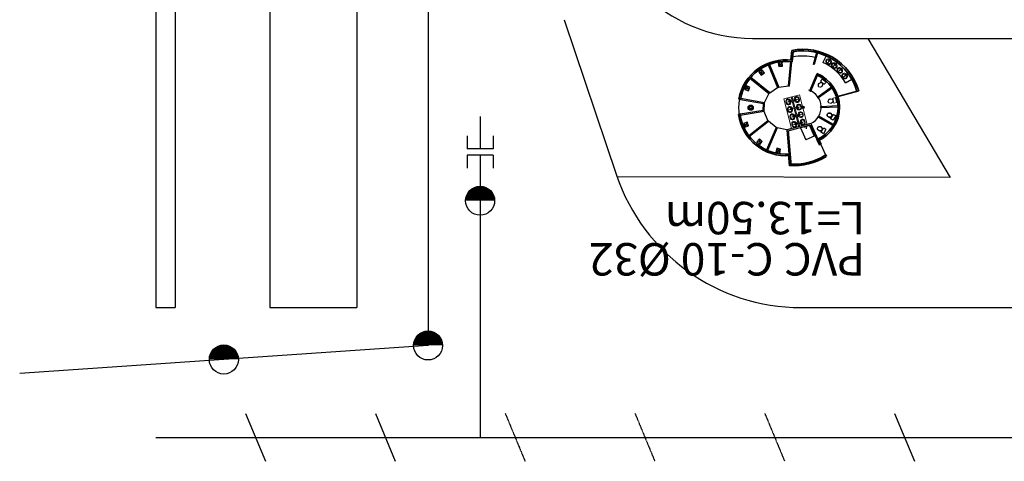
# Model space of a CAD drawing. Units: metres. Extents: x -3681710 to -2966493, y 6915895 to 814064977.
# Drawn here: x -3659239 to -3583370, y 6921092 to 6955134 of the extents above; entities that cross this region are included whole.
import ezdxf

# ---------------------------------------------------------------- set-up
doc = ezdxf.new("R2010")
doc.units = ezdxf.units.M
doc.linetypes.add('HIDDEN', pattern=[0.375, 0.25, -0.125])
doc.linetypes.add('TRAZOS2', pattern=[0.375, 0.25, -0.125])
for name, color, linetype in [('HF_0.15 (NEGRO)', 7, 'Continuous'), ('HF_0.20 (NEGRO)', 2, 'Continuous'), ('HF_0.40 (NEGRO)', 4, 'Continuous'), ('HF_0.50 (NEGRO)', 5, 'Continuous'), ('SIMBOLOGIA', 40, 'Continuous')]:
    doc.layers.add(name, color=color, linetype=linetype)
doc.styles.add('TEXTO 250', font='stylu.ttf', dxfattribs={"height": 625})

# ---------------------------------------------------------------- blocks, each defined once
blk = doc.blocks.new('CAMARA ALCANTARILLADO')
at = {"layer": 'HF_0.20 (NEGRO)', "const_width": 0.373}
blk.add_lwpolyline([(0, 0.186, 1), (0, -0.186, 1)], format="xyb", dxfattribs=at)
at = {"layer": 'HF_0.20 (NEGRO)'}
blk.add_circle((0, 0), 0.373, dxfattribs=at)
blk = doc.blocks.new('Taza WC')
at = {"layer": 'HF_0.15 (NEGRO)', "lineweight": 15}
for p, q in [((-0.233, 0.167), (-0.204, -0.202)), ((-0.225, 0.177), (-0.053, 0.19)), ((-0.017, 0.137), (-0.015, 0.137)), ((-0.016, 0.151), (-0.015, 0.14)), ((-0.015, 0.14), (-0.016, 0.151)), ((-0.016, 0.151), (-0.012, 0.151)), ((-0.016, 0.128), (-0.014, 0.128)), ((-0.015, 0.14), (-0.013, 0.113)), ((-0.013, 0.113), (-0.009, 0.113)), ((-0.013, 0.07), (0.039, 0.074)), ((-0.012, 0.151), (-0.009, 0.113)), ((-0.012, 0.144), (0.001, 0.145)), ((-0.01, 0.12), (0.003, 0.121)), ((-0.002, 0.085), (0.022, 0.087)), ((0.001, 0.057), (-0.002, 0.085)), ((0.001, 0.057), (0.024, 0.059)), ((0.011, 0.098), (0.015, 0.046)), ((0.02, 0.089), (0.02, 0.092)), ((0.022, 0.089), (0.02, 0.089)), ((0.022, 0.095), (0.043, 0.097)), ((0.035, -0.078), (0.022, 0.089)), ((-0.194, -0.21), (-0.022, -0.196)), ((-0.003, -0.064), (0.049, -0.06)), ((0.009, -0.049), (0.033, -0.047)), ((0.011, -0.078), (0.009, -0.049)), ((0.011, -0.078), (0.035, -0.076)), ((0.025, -0.088), (0.021, -0.036)), ((0.033, -0.081), (0.033, -0.078)), ((0.033, -0.078), (0.035, -0.078)), ((0.036, -0.084), (0.058, -0.082))]:
    blk.add_line(p, q, dxfattribs=at)
for centre in [(0.013, 0.072), (0.023, -0.062), (0.023, -0.062)]:
    blk.add_circle(centre, 0.00662, dxfattribs=at)
at = {"layer": 'HF_0.15 (NEGRO)', "lineweight": 25, "ltscale": 0.35}
for centre, start, end in [((-0.223, 0.167), 84.42067, 188.88768), ((-0.194, -0.203), 174.42067, 278.88768)]:
    blk.add_arc(centre, 0.01, start, end, dxfattribs=at)
at = {"layer": 'HF_0.15 (NEGRO)', "lineweight": 15}
for centre, radius, start, end in [((-0.05, 0.162), 0.0284, 10.8526, 94.545), ((-1.529, -0.122), 1.534, 358.2374, 10.8526), ((-0.076, 0.393), 0.304, 282.33857, 309.24419), ((0.022, 0.093), 0.00284, 94.545, 184.545), ((0.04, 0.144), 0.0473, 274.545, 304.13234), ((0.219, -0.02), 0.197, 20.16196, 140.86925), ((0.213, 0.06), 0.197, 229.44206, 349.05121), ((0.209, 0.068), 0.129, 91.02499, 135.80223), ((0.222, 0.007), 0.19, 10.57058, 94.545), ((0.219, 0.04), 0.19, 274.545, 358.51943), ((-0.024, -0.168), 0.0284, 274.545, 358.2374), ((-0.013, -0.396), 0.304, 59.84581, 86.7017), ((0.036, -0.081), 0.00284, 184.545, 274.545), ((0.061, -0.129), 0.0473, 64.95766, 94.545), ((0.073, -0.103), 0.0189, 49.44206, 64.95766), ((0.212, -0.001), 0.151, 241.43205, 278.45258)]:
    blk.add_arc(centre, radius, start, end, dxfattribs=at)
blk = doc.blocks.new('Taza w.c.')
at = {"layer": 'HF_0.15 (NEGRO)', "lineweight": 25}
for p, q in [((-0.292, -0.018), (-0.164, 0.11)), ((-0.11, 0.104), (-0.107, 0.107)), ((-0.11, 0.104), (-0.103, 0.097)), ((-0.103, 0.097), (-0.11, 0.104)), ((-0.107, 0.107), (-0.081, 0.08)), ((-0.103, 0.102), (-0.093, 0.111)), ((-0.103, 0.097), (-0.083, 0.077)), ((-0.102, 0.093), (-0.101, 0.095)), ((-0.095, 0.087), (-0.094, 0.088)), ((-0.085, 0.085), (-0.076, 0.094)), ((-0.083, 0.077), (-0.081, 0.08)), ((-0.057, 0.064), (-0.04, 0.081)), ((-0.037, 0.044), (-0.057, 0.064)), ((-0.056, 0.045), (-0.019, 0.082)), ((-0.056, 0.082), (-0.019, 0.045)), ((-0.045, 0.087), (-0.03, 0.102)), ((-0.042, 0.08), (-0.045, 0.083)), ((-0.041, 0.082), (-0.042, 0.08)), ((0.077, -0.036), (-0.041, 0.082)), ((-0.037, 0.044), (-0.02, 0.061)), ((-0.292, -0.018), (-0.018, -0.292)), ((-0.018, -0.292), (0.111, -0.163)), ((0.039, -0.032), (0.056, -0.015)), ((0.059, -0.052), (0.039, -0.032)), ((0.04, -0.051), (0.077, -0.014)), ((0.077, -0.051), (0.04, -0.014)), ((0.059, -0.052), (0.076, -0.035)), ((0.076, -0.038), (0.077, -0.036)), ((0.078, -0.04), (0.076, -0.038)), ((0.082, -0.04), (0.097, -0.025))]:
    blk.add_line(p, q, dxfattribs=at)
for centre in [(-0.037, 0.063), (0.058, -0.032), (0.058, -0.032)]:
    blk.add_circle(centre, 0.00662, dxfattribs=at)
for centre, radius, start, end in [((-0.144, 0.09), 0.0284, 51.3526, 135.045), ((-1.084, -1.086), 1.534, 38.7374, 51.3526), ((-0.313, 0.25), 0.304, 322.83857, 349.74419), ((-0.043, 0.085), 0.00284, 135.045, 225.045), ((-0.063, 0.135), 0.0473, 315.045, 344.63234), ((0.18, 0.127), 0.197, 56.88778, 181.36925), ((0.115, 0.188), 0.129, 131.52499, 176.30223), ((0.164, 0.15), 0.19, 49.1642, 135.045), ((0.123, 0.185), 0.197, 269.94206, 33.33749), ((0.141, 0.172), 0.19, 285.83963, 315.045), ((0.141, 0.172), 0.19, 315.045, 39.39361), ((0.247, -0.31), 0.304, 100.34581, 127.2017), ((0.08, -0.038), 0.00284, 225.045, 315.045), ((0.13, -0.058), 0.0473, 105.45766, 135.045), ((0.091, -0.143), 0.0284, 315.045, 38.7374), ((0.123, -0.031), 0.0189, 89.94206, 105.45766)]:
    blk.add_arc(centre, radius, start, end, dxfattribs=at)
blk = doc.blocks.new('Vanitorio')
at = {"layer": 'HF_0.15 (NEGRO)', "lineweight": 15}
for p, q in [((0.117, -0.145), (0.117, 0.021)), ((0.191, 0), (0.153, 0)), ((0.172, -0.017), (0.172, 0.018)), ((-0.161, -0.11), (-0.161, -0.017)), ((-0.124, -0.11), (-0.124, -0.017)), ((-0.09, -0.064), (0.307, -0.063)), ((0.107, -0.063), (0.052, -0.063)), ((0.079, -0.091), (0.079, -0.036)), ((0.191, -0.127), (0.153, -0.127)), ((0.172, -0.081), (0.172, -0.046)), ((0.172, -0.144), (0.172, -0.11)), ((0.232, -0.106), (0.232, -0.019))]:
    blk.add_line(p, q, dxfattribs=at)
for centre, radius in [((0.172, 0), 0.0127), ((0.079, -0.063), 0.0145), ((0.172, -0.063), 0.0127), ((0.172, -0.127), 0.0127)]:
    blk.add_circle(centre, radius, dxfattribs=at)
for centre, radius, start, end in [((0.025, -0.015), 0.185, 91.38661, 180.08661), ((0.034, -0.044), 0.161, 98.88661, 170.28561), ((0.021, 0.063), 0.0536, 73.18661, 102.68661), ((0.008, -0.057), 0.227, 9.54703, 87.03066), ((0, 0), 0.119, 10.18661, 73.68661), ((0.025, -0.11), 0.185, 180.09895, 271.2567), ((0.034, -0.081), 0.161, 189.88661, 261.48215), ((0.022, -0.18), 0.061, 258.39197, 287.02851), ((0.007, -0.068), 0.228, 275.50523, 350.50749), ((0, -0.126), 0.119, 289.58661, 349.98761)]:
    blk.add_arc(centre, radius, start, end, dxfattribs=at)
blk = doc.blocks.new('vanitorio 3')
at = {"layer": 'HF_0.15 (NEGRO)', "lineweight": 15}
for p, q in [((0.183, 0), (-0.246, 0)), ((-0.138, -0.042), (-0.138, 0.044)), ((-0.097, 0.063), (-0.059, 0.064)), ((-0.078, 0.046), (-0.078, 0.081)), ((-0.078, -0.017), (-0.078, 0.017)), ((-0.024, -0.082), (-0.024, 0.084)), ((-0.014, 0), (0.042, 0)), ((0.015, -0.027), (0.015, 0.027)), ((0.218, -0.046), (0.218, 0.046)), ((0.254, -0.046), (0.254, 0.047)), ((-0.097, 0), (-0.059, 0)), ((-0.097, -0.064), (-0.059, -0.064)), ((-0.078, -0.081), (-0.078, -0.046))]:
    blk.add_line(p, q, dxfattribs=at)
for centre, radius in [((-0.078, 0.064), 0.0127), ((-0.078, 0), 0.0127), ((0.015, 0), 0.0145), ((-0.078, -0.064), 0.0127)]:
    blk.add_circle(centre, radius, dxfattribs=at)
for centre, radius, start, end in [((0.085, 0.007), 0.227, 93.10095, 170.58458), ((0.093, 0.064), 0.119, 106.445, 169.945), ((0.073, 0.126), 0.0536, 77.445, 106.945), ((0.069, 0.048), 0.185, 0.045, 88.745), ((0.06, 0.019), 0.161, 9.846, 81.245), ((0.082, -0.007), 0.223, 189.20471, 273.14993), ((0.094, -0.063), 0.119, 190.144, 247.89129), ((0.08, -0.06), 0.117, 253.846, 268.75361), ((0.06, -0.017), 0.161, 276.23746, 350.245), ((0.069, -0.046), 0.185, 277.91808, 0.03266)]:
    blk.add_arc(centre, radius, start, end, dxfattribs=at)
blk = doc.blocks.new('vanitorio3')
at = {"layer": 'HF_0.15 (NEGRO)', "lineweight": 15}
for p, q in [((0.183, 0), (-0.242, 0)), ((-0.138, -0.042), (-0.138, 0.044)), ((-0.097, 0.063), (-0.059, 0.064)), ((-0.078, 0.046), (-0.078, 0.081)), ((-0.078, -0.017), (-0.078, 0.017)), ((-0.024, -0.082), (-0.024, 0.084)), ((-0.014, 0), (0.042, 0)), ((0.015, -0.027), (0.015, 0.027)), ((0.218, -0.046), (0.218, 0.046)), ((0.254, -0.046), (0.254, 0.047)), ((-0.097, 0), (-0.059, 0)), ((-0.097, -0.064), (-0.059, -0.064)), ((-0.078, -0.081), (-0.078, -0.046))]:
    blk.add_line(p, q, dxfattribs=at)
for centre, radius in [((-0.078, 0.064), 0.0127), ((-0.078, 0), 0.0127), ((0.015, 0), 0.0145), ((-0.078, -0.064), 0.0127)]:
    blk.add_circle(centre, radius, dxfattribs=at)
for centre, radius, start, end in [((0.085, 0.007), 0.227, 93.10095, 170.58458), ((0.093, 0.064), 0.119, 106.445, 169.945), ((0.073, 0.126), 0.0536, 77.445, 106.945), ((0.069, 0.048), 0.185, 0.045, 88.745), ((0.06, 0.019), 0.161, 9.846, 81.245), ((0.085, -0.005), 0.227, 189.49796, 267.07193), ((0.094, -0.063), 0.119, 190.144, 247.89129), ((0.08, -0.06), 0.117, 253.846, 268.75361), ((0.069, -0.046), 0.185, 271.479, 0.03266), ((0.06, -0.017), 0.161, 276.23746, 350.245)]:
    blk.add_arc(centre, radius, start, end, dxfattribs=at)
blk = doc.blocks.new('*U39')
for p, q in [((-150, 150), (150, -150)), ((-150, -150), (150, 150))]:
    blk.add_line(p, q)
blk.add_lwpolyline([(-150, -150), (150, -150), (150, 150), (-150, 150)], close=True)
blk = doc.blocks.new('A$C7AA228AD')
at = {"layer": 'HF_0.15 (NEGRO)', "lineweight": 35, "ltscale": 0.35}
for p, q in [((3082, 3676), (3160, 4414)), ((3188, 3539), (3270, 4313)), ((8325, 1291), (6718, 871)), ((5399, -2829), (5289, -2878)), ((2912, -3587), (2989, -4488)), ((3032, -3577), (3109, -4477))]:
    blk.add_line(p, q, dxfattribs=at)
at = {"layer": 'HF_0.15 (NEGRO)', "lineweight": 25}
for p, q in [((5065, 4255), (4817, 3337)), ((5147, 4234), (4899, 3317)), ((5218, 4148), (5218, 4148)), ((5810, 3998), (5554, 3476)), ((1351, 3296), (2071, 1561)), ((1446, 3334), (2170, 1587)), ((2902, 1681), (3101, 3549)), ((2970, 3562), (2970, 3562)), ((2988, 1669), (3171, 3541)), ((1463, 1132), (0, 2314)), ((1406, 1062), (-57, 2245)), ((1463, 1132), (2071, 1561)), ((2071, 1561), (2170, 1587)), ((2170, 1587), (2902, 1681)), ((2902, 1681), (2988, 1669)), ((7312, 1905), (7797, 2184)), ((1069, 386), (1400, 1059)), ((1400, 1059), (1463, 1132)), ((-798, 638), (977, 312)), ((-780, 726), (1069, 386)), ((958, -212), (977, 312)), ((1046, -288), (1069, 386)), ((958, -212), (-822, -507)), ((1046, -288), (-809, -596)), ((1327, -981), (1046, -288)), ((-157, -2137), (1327, -981)), ((-101, -2210), (1382, -1055)), ((1382, -1055), (1327, -981)), ((1961, -1530), (1382, -1055)), ((4639, -1224), (2781, -1710)), ((2877, -1777), (4588, -1330)), ((4528, -1381), (3845, -1567)), ((4528, -1381, -100000), (4885, -2200, -100000)), ((4576, -1333), (5098, -2457)), ((4639, -1224), (5180, -2420)), ((1961, -1530), (1208, -3254)), ((2044, -1568), (1291, -3292)), ((2044, -1568), (1961, -1530)), ((2781, -1710), (2044, -1568)), ((2781, -1710), (2942, -3584)), ((2889, -1774), (3032, -3577)), ((3845, -1567, -100000), (4243, -2480, -100000)), ((4883, -2201, -100000), (4242, -2479, -100000))]:
    blk.add_line(p, q, dxfattribs=at)
at = {"layer": 'HF_0.15 (NEGRO)', "lineweight": 15}
for p, q in [((5808, 3669), (5818, 3683)), ((5936, 3362), (5859, 3414)), ((5956, 3392), (5880, 3444)), ((5938, 3446), (6163, 3774)), ((6124, 3570), (5985, 3665)), ((6056, 3570), (6011, 3601)), ((6048, 3688), (6019, 3708)), ((6044, 3713), (6023, 3682)), ((6100, 3652), (6072, 3672)), ((6155, 3687), (6084, 3736)), ((6133, 3587), (6104, 3607)), ((6129, 3613), (6108, 3582)), ((6195, 3414), (6183, 3394)), ((6228, 3356), (6249, 3379)), ((6350, 3071), (6280, 3131)), ((6374, 3098), (6304, 3159)), ((6315, 3101), (6621, 3455)), ((6559, 3258), (6433, 3366)), ((6493, 3264), (6451, 3300)), ((6488, 3372), (6462, 3395)), ((6488, 3398), (6463, 3369)), ((6545, 3367), (6520, 3338)), ((6546, 3341), (6520, 3364)), ((6607, 3366), (6539, 3427)), ((6593, 3325), (6568, 3296)), ((6594, 3300), (6568, 3322)), ((6602, 3083), (6584, 3058)), ((6713, 3047), (6726, 3058)), ((6729, 2748), (7077, 3061)), ((7049, 2979), (6991, 3044)), ((6760, 2714), (6698, 2783)), ((6787, 2738), (6725, 2807)), ((6990, 2873), (6879, 2997)), ((6928, 2927), (6887, 2890)), ((6927, 2885), (6892, 2927)), ((6947, 3031), (6919, 3005)), ((6945, 3005), (6922, 3031)), ((6990, 2983), (6962, 2958)), ((6986, 2957), (6963, 2982)), ((7031, 2935), (7003, 2909)), ((7028, 2909), (7005, 2935)), ((7035, 2714), (7018, 2697)), ((7120, 2291), (7065, 2365)), ((7093, 2328), (7470, 2606)), ((7150, 2313), (7095, 2387)), ((7365, 2427), (7266, 2561)), ((7306, 2490), (7266, 2452)), ((7302, 2449), (7270, 2492)), ((7338, 2588), (7307, 2565)), ((7333, 2563), (7312, 2591)), ((7376, 2537), (7345, 2514)), ((7371, 2512), (7350, 2539)), ((7434, 2527), (7383, 2597)), ((7413, 2486), (7383, 2463)), ((7408, 2460), (7388, 2488)), ((7394, 2265), (7376, 2249)), ((3773, 989), (2545, 667)), ((3710, -1467), (3113, 816)), ((3797, -1444), (3200, 839)), ((3489, 842), (3506, 846)), ((4363, -1296), (3766, 987)), ((3145, -1614), (2547, 667)), ((2851, 676), (2834, 672)), ((3615, 395), (3632, 399)), ((3633, 19), (3687, 32)), ((3194, -30), (3157, -39)), ((3180, -51), (3172, -18)), ((4295, -1501, -100000), (4327, -1487, -100000)), ((4304, -1476, -100000), (4319, -1511, -100000)), ((4179, -1552, -100000), (4211, -1538, -100000)), ((4187, -1527, -100000), (4202, -1562, -100000)), ((4265, -1615, -100000), (4315, -1593, -100000)), ((4279, -1578, -100000), (4301, -1629, -100000)), ((2952, -3706), (2953, -3708)), ((3042, -3699), (3042, -3702))]:
    blk.add_line(p, q, dxfattribs=at)
at = {"layer": 'HF_0.15 (NEGRO)', "lineweight": 25, "ltscale": 0.35}
for p, q in [((4564, 1316), (5058, 2518)), ((4645, 1278), (5141, 2482)), ((5104, 2629), (5104, 2629)), ((6237, 1575), (5163, 819)), ((6287, 1501), (5211, 743)), ((3608, 448), (3590, 447)), ((5425, 93), (6725, 158)), ((5428, 3), (6728, 68)), ((3747, -135), (3729, -137)), ((3903, -714), (3885, -716)), ((6332, -1387), (5198, -743)), ((6377, -1309), (5241, -664)), ((3918, -765), (3910, -768)), ((4060, -1294), (4042, -1295)), ((4075, -1345), (4067, -1348)), ((6439, -1448), (6436, -1446)), ((5399, -2829), (5770, -3649))]:
    blk.add_line(p, q, dxfattribs=at)
at = {"layer": 'HF_0.15 (NEGRO)', "linetype": 'TRAZOS2'}
for p, q in [((5104, 2629), (5058, 2518)), ((-798, 638), (-916, 660))]:
    blk.add_line(p, q, dxfattribs=at)
at = {"layer": 'HF_0.15 (NEGRO)', "linetype": 'ByBlock'}
for p, q in [((3943, 74), (4117, -25)), ((3970, -59), (4090, 101)), ((2723, -10), (2722, -8))]:
    blk.add_line(p, q, dxfattribs=at)
at = {"layer": 'HF_0.15 (NEGRO)', "lineweight": 40, "ltscale": 0.35}
for p, q in [((-822, -507), (-942, -524)), ((2722, -7), (2723, -10)), ((2722, -8), (2722, -7)), ((5098, -2457), (5289, -2878)), ((5208, -2407), (5399, -2829)), ((5770, -3649), (5820, -3759))]:
    blk.add_line(p, q, dxfattribs=at)
at = {"layer": 'HF_0.15 (NEGRO)', "lineweight": 15}
for centre, radius in [((6033, 3585), 14.5), ((6034, 3698), 12.7), ((6086, 3662), 12.7), ((6119, 3597), 12.7), ((6472, 3282), 14.5), ((6475, 3383), 12.7), ((6533, 3352), 12.7), ((6581, 3311), 12.7), ((6907, 2909), 14.5), ((6933, 3018), 12.7), ((6974, 2969), 12.7), ((7017, 2922), 12.7), ((7286, 2471), 14.5), ((7323, 2577), 12.7), ((7360, 2526), 12.7), ((7398, 2474), 12.7), ((3176, -35), 12.7), ((4311, -1494, -100000), 12.7), ((4195, -1545, -100000), 12.7), ((4290, -1604, -100000), 14.5)]:
    blk.add_circle(centre, radius, dxfattribs=at)
at = {"layer": 'HF_0.15 (NEGRO)', "lineweight": 25, "ltscale": 0.35}
for centre in [(4605, 1299), (5200, 794), (5429, 48), (5220, -704)]:
    blk.add_circle(centre, 45, dxfattribs=at)
at = {"layer": 'HF_0.15 (NEGRO)', "lineweight": 25}
for radius in [200, 150, 100]:
    blk.add_circle((0, 0), radius, dxfattribs=at)
at = {"layer": 'HF_0.15 (NEGRO)', "linetype": 'ByBlock'}
blk.add_circle((4028, 22), 100, dxfattribs=at)
at = {"layer": 'HF_0.15 (NEGRO)', "lineweight": 35, "ltscale": 0.35}
for centre, radius, start, end in [((4029, 19), 4480, 16.49161, 101.18328), ((4030, 52), 4328, 16.1456, 100.11545), ((2723, -11), 3700, 82.54253, 169.5656), ((2723, -11), 3580, 82.54253, 169.5656), ((4028, 22), 2700, 293.34693, 67.58292), ((4028, 22), 2820, 293.39051, 67.58554), ((2723, -11), 3700, 187.96991, 274.94562), ((2723, -11), 3580, 187.96991, 274.94562), ((3334, 149), 4512, 265.46941, 302.6769), ((3334, 149), 4632, 265.71629, 302.46022)]:
    blk.add_arc(centre, radius, start, end, dxfattribs=at)
at = {"layer": 'HF_0.15 (NEGRO)', "lineweight": 25}
for centre, radius, start, end in [((4030, 52), 3928, 76.30771, 101.81845), ((4015, 376), 3070, 73.27291, 74.85948), ((4029, 22), 3785, 29.82673, 66.15945), ((2725, -10), 3658, 169.58402, 187.97787)]:
    blk.add_arc(centre, radius, start, end, dxfattribs=at)
at = {"layer": 'HF_0.15 (NEGRO)', "lineweight": 15}
for centre, radius, start, end in [((5962, 3567), 185, 139.2036, 235.5742), ((5987, 3528), 230, 65.19817, 135.79719), ((5992, 3559), 161, 154.29817, 225.6972), ((5896, 3609), 53.6, 128.59817, 158.09819), ((5936, 3556), 119, 65.59817, 129.09818), ((6041, 3514), 185, 235.42238, 331.79125), ((6022, 3538), 161, 245.29819, 321.29818), ((6040, 3485), 119, 344.99816, 45.39918), ((8458, 2425), 2523, 155.81941, 156.33619), ((5995, 3523), 230, 335.19818, 45.7992), ((6400, 3272), 185, 140.4982, 229.19817), ((6428, 3261), 161, 147.99817, 219.39719), ((6420, 3230), 230, 58.89818, 129.49721), ((6327, 3331), 38.4, 119.35919, 160.55308), ((6372, 3264), 119, 59.29818, 122.79821), ((6472, 3211), 186, 229.24826, 322.08894), ((6455, 3237), 161, 238.99819, 314.99818), ((6469, 3181), 118, 338.57193, 40.3016), ((6624, 3100), 59.3, 139.19747, 156.743), ((6427, 3224), 230, 328.8982, 39.49918), ((6667, 3231), 54, 140.1318, 159.40866), ((6833, 2908), 184, 130.87976, 222.11406), ((6849, 2863), 230, 51.69817, 122.2972), ((6860, 2892), 161, 140.79816, 212.19719), ((6779, 2964), 53.6, 115.09818, 144.59815), ((6806, 2903), 119, 52.09817, 115.59818), ((6897, 2838), 185, 222.01052, 310.56417), ((6885, 2865), 161, 231.79819, 307.79819), ((6890, 2809), 119, 331.49821, 31.89917), ((7213, 2477), 185, 120.12513, 216.49267), ((6855, 2857), 230, 321.69817, 32.29918), ((7238, 2459), 161, 135.21819, 206.61719), ((7158, 2544), 45.1, 107.79488, 148.7232), ((7223, 2431), 230, 46.1182, 116.71718), ((7269, 2401), 185, 216.43052, 304.98417), ((7184, 2475), 119, 46.5182, 110.01819), ((7259, 2430), 161, 226.21819, 302.21819), ((7398, 2255), 65.4, 127.32226, 143.70685), ((7259, 2373), 119, 325.91817, 26.31918), ((7229, 2424), 230, 316.11818, 26.71919), ((3014, -12), 53.6, 87.69819, 117.19818)]:
    blk.add_arc(centre, radius, start, end, dxfattribs=at)
at = {"layer": 'HF_0.15 (NEGRO)', "linetype": 'ByBlock'}
blk.add_arc((4039, 29), 1389, 295.56037, 71.12675, dxfattribs=at)
for p, rotation in [((2292, 3329, 10), 278.2103561707275), ((843, 2714, 10), 308.2103561707244), ((-253, 1494, 10), 338.2103561707202), ((-360, -1313, 10), 288.2103561707173), ((683, -2619, 10), 318.2103561707182), ((2117, -3305, 10), 348.2103561707208)]:
    blk.add_blockref('*U39', p, dxfattribs=dict(rotation=rotation))
at = {"layer": 'HF_0.15 (NEGRO)', "lineweight": 25, "yscale": 1000, "zscale": 1000}
for name, p, xscale, rotation in [('Taza WC', (5520, 1918), -999.9999999991436, 54.6431842898518), ('Vanitorio', (3568, 687), -1000.000000000006, 14.64318432811038), ('Taza WC', (6359, 541), -1000.000000000006, 14.64318432811038), ('vanitorio 3', (2963, 464), -1000.000000000006, 14.64318432811038), ('vanitorio 3', (3088, -123), -1000.000000000006, 14.64318432811038), ('Vanitorio', (3735, 111), -1000.000000000006, 14.64318432811038), ('vanitorio3', (3269, -696), -1000.000000000006, 14.64318432811038), ('Vanitorio', (3863, -475), -1000.000000000006, 14.64318432811038), ('Taza w.c.', (6264, -693), -1000.000000000006, 14.64318432811038), ('vanitorio 3', (3421, -1276), -1000.000000000006, 14.64318432811038), ('Vanitorio', (4020, -1055), -1000.000000000006, 14.64318432811038), ('Taza w.c.', (5514, -1734), -1000.000000000006, 14.64318432811038)]:
    blk.add_blockref(name, p, dxfattribs=dict(at, xscale=xscale, rotation=rotation))

msp = doc.modelspace()

# ---------------------------------------------------------------- linework, layer by layer
at = {"layer": 'HF_0.15 (NEGRO)'}
for p, q in [((-3593879, 6953690), (-3587542, 6942975)), ((-3587542, 6942975), (-3613198, 6943012)), ((-3641827, 6924787), (-3640296, 6921092)), ((-3631827, 6924787), (-3630296, 6921092)), ((-3591827, 6924787), (-3590296, 6921092))]:
    msp.add_line(p, q, dxfattribs=at)
at = {"layer": 'HF_0.15 (NEGRO)', "linetype": 'HIDDEN', "ltscale": 100}
for p, q in [((-3621827, 6924787), (-3620296, 6921092)), ((-3611827, 6924787), (-3610296, 6921092)), ((-3601827, 6924787), (-3600296, 6921092))]:
    msp.add_line(p, q, dxfattribs=at)
at = {"layer": 'HF_0.15 (NEGRO)', "flags": 128}
for points in [[(-3623761, 6944678), (-3623761, 6941178)], [(-3623761, 6941178), (-3623761, 6922939)]]:
    msp.add_lwpolyline(points, dxfattribs=at)
at = {"layer": 'HF_0.15 (NEGRO)', "ltscale": 100, "flags": 128}
msp.add_lwpolyline([(-3648761, 6922939), (-3371061, 6922939)], dxfattribs=at)
msp.add_lwpolyline([(-3648761, 6922939), (-3371061, 6922939)], dxfattribs=at)
at = {"layer": 'HF_0.20 (NEGRO)'}
for p, q in [((-3639961, 7056439), (-3639961, 6932939)), ((-3633261, 7056439), (-3633261, 6932939)), ((-3602761, 6953690), (-3398643, 6953690)), ((-3639961, 6932939), (-3633261, 6932939))]:
    msp.add_line(p, q, dxfattribs=at)
at = {"layer": 'HF_0.20 (NEGRO)', "flags": 128}
for points in [[(-3647261, 7074092), (-3647261, 6932939)], [(-3648761, 6932939), (-3647261, 6932939)]]:
    msp.add_lwpolyline(points, dxfattribs=at)
msp.add_lwpolyline([(-3617285, 6955134), (-3613245, 6943148, 0.32189), (-3599031, 6932939), (-3371061, 6932939)], format="xyb", dxfattribs=at)
at = {"layer": 'HF_0.20 (NEGRO)'}
msp.add_arc((-3602761, 6965690), 12000, 180, 270, dxfattribs=at)
at = {"layer": 'HF_0.40 (NEGRO)'}
for p, q in [((-3627773, 7052690), (-3627773, 6930021)), ((-3623761, 6947678), (-3623761, 6945178)), ((-3624761, 6946178), (-3624761, 6945178)), ((-3622761, 6946178), (-3622761, 6945178)), ((-3622761, 6945178), (-3624761, 6945178)), ((-3622761, 6944678), (-3624761, 6944678)), ((-3624761, 6944678), (-3624761, 6943678)), ((-3622761, 6944678), (-3622761, 6943678)), ((-3627773, 6930021), (-3643506, 6928940)), ((-3643506, 6928940), (-3659239, 6927859))]:
    msp.add_line(p, q, dxfattribs=at)
at = {"layer": 'HF_0.50 (NEGRO)', "flags": 128}
msp.add_lwpolyline([(-3648761, 7217639), (-3648761, 6932939)], dxfattribs=at)

# ---------------------------------------------------------------- block references
at = {"layer": 'HF_0.15 (NEGRO)'}
msp.add_blockref('A$C7AA228AD', (-3602911, 6948354), dxfattribs=at)
at = {"layer": 'SIMBOLOGIA', "lineweight": 15, "xscale": 2999.999999793246, "yscale": 3000, "zscale": 3000, "rotation": 269.9999999999644}
for p in [(-3623761, 6941178), (-3627773, 6930021), (-3643506, 6928940)]:
    msp.add_blockref('CAMARA ALCANTARILLADO', p, dxfattribs=at)

# ---------------------------------------------------------------- texts
at = {"layer": 'HF_0.15 (NEGRO)', "char_height": 2500, "attachment_point": 1, "rotation": 180, "style": 'TEXTO 250'}
for s, insert, width in [('L=13.50m', (-3594089, 6938590), 6526.05), ('PVC C-10 %%C32', (-3594089, 6935412), 36714.75)]:
    msp.add_mtext(s, dxfattribs=dict(at, insert=insert, width=width))

doc.saveas('drawing.dxf')
